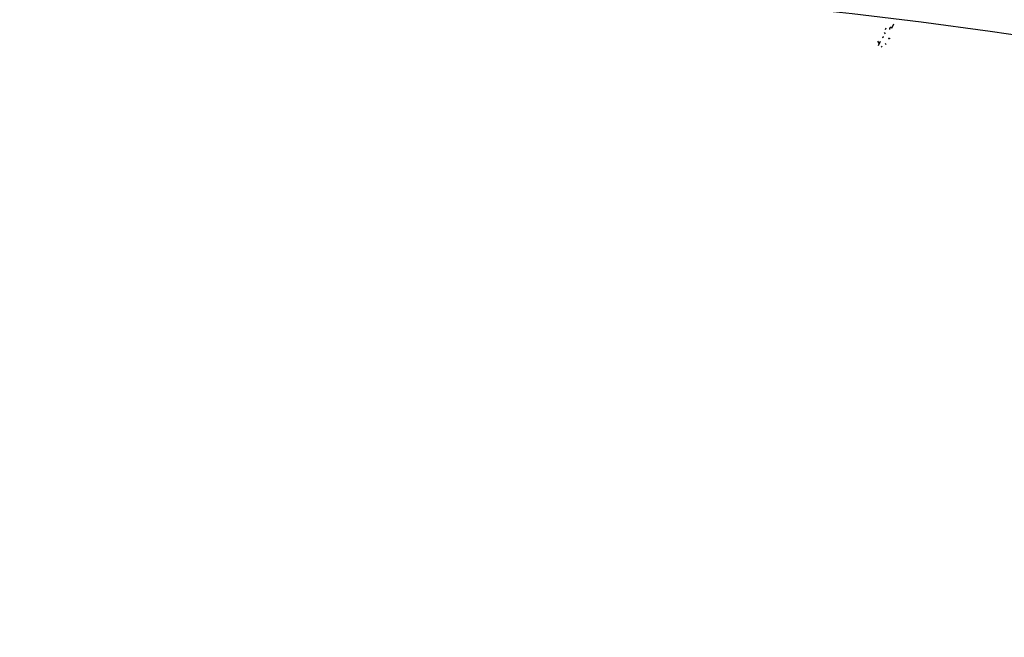
# Model space of a CAD drawing. Extents: x -1163 to 2224, y 0 to 4246.
# Drawn here: x 469 to 771, y 3184 to 3374 of the extents above; entities that cross this region are included whole.
import ezdxf

# ---------------------------------------------------------------- set-up
doc = ezdxf.new("R2010")
doc.units = 0
doc.header["$MEASUREMENT"] = 0
doc.layers.add('MAIN', color=5, linetype='CONTINUOUS')

msp = doc.modelspace()

# ---------------------------------------------------------------- linework, layer by layer
at = {"layer": 'MAIN'}
for p, q in [((735.076, 3371.1726), (734.9067, 3370.6646)), ((736.9387, 3371.1726), (737.5313, 3372.4426)), ((732.536, 3367.1933), (732.9593, 3366.6006)), ((732.79, 3365.8386), (733.3827, 3367.1933)), ((734.568, 3369.8179), (734.822, 3369.3946)), ((733.6367, 3365.3306), (733.8907, 3365.6693)), ((734.822, 3366.6006), (735.076, 3366.1773))]:
    msp.add_line(p, q, dxfattribs=at)
for centre, radius in [((530.2673, 1693.3333), 1693.3333), ((736.0496, 3367.9976), 0.1338)]:
    msp.add_circle(centre, radius, dxfattribs=at)
for centre, radius, start, end in [((736.5577, 3370.9609), 0.4358, 29.058434, 209.046943), ((734.1129, 3368.548), 0.2182, 230.913782, 22.81582)]:
    msp.add_arc(centre, radius, start, end, dxfattribs=at)

doc.saveas('drawing.dxf')
